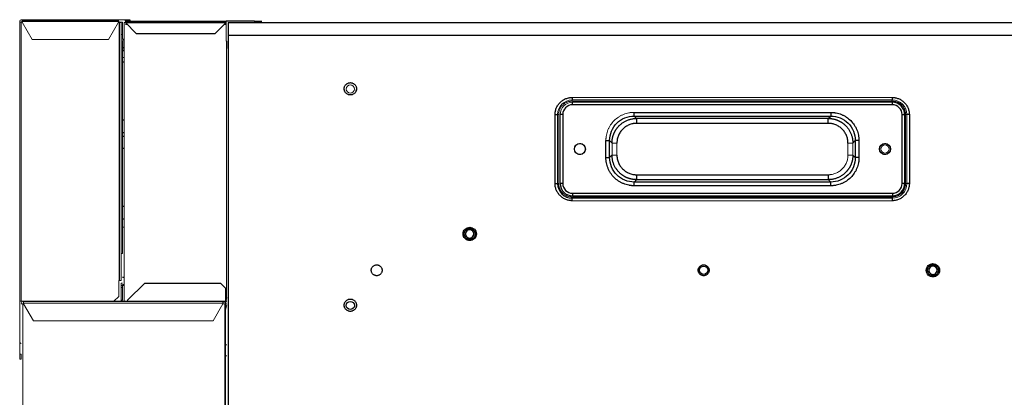
# Model space of a CAD drawing. Units: inches. Extents: x -32.9 to 46.6, y -4.4 to 38.7.
# Drawn here: x -32.5 to -16.8, y 6.5 to 12.6 of the extents above; entities that cross this region are included whole.
import ezdxf

# ---------------------------------------------------------------- set-up
doc = ezdxf.new("R2010")
doc.units = ezdxf.units.IN
doc.header["$MEASUREMENT"] = 0

msp = doc.modelspace()

# ---------------------------------------------------------------- linework, layer by layer
at = {"color": 144, "linetype": 'Continuous', "lineweight": 18}
for p, q in [((-32.549, 12.528), (-32.549, 12.544)), ((-32.549, 8.06), (-32.549, 12.528)), ((-32.526, 12.567), (-32.51, 12.567)), ((-32.526, 12.528), (-32.526, 8.06)), ((-32.51, 12.567), (-32.51, 12.544)), ((-32.51, 12.544), (-32.51, 12.528)), ((-32.51, 12.528), (-32.351, 12.252)), ((-31.126, 12.252), (-30.967, 12.528)), ((-30.967, 12.544), (-30.967, 12.567)), ((-30.967, 12.567), (-30.864, 12.567)), ((-30.967, 12.528), (-30.967, 12.544)), ((-30.927, 12.528), (-30.927, 12.331)), ((-30.927, 12.528), (-30.904, 12.528)), ((-30.904, 12.528), (-30.904, 12.331)), ((-30.857, 12.52), (-30.88, 12.52)), ((-30.88, 12.52), (-30.88, 8.06)), ((-30.864, 12.567), (-30.864, 12.544)), ((-30.857, 12.544), (-30.857, 12.52)), ((-30.857, 12.52), (-30.683, 12.347)), ((-29.42, 12.347), (-29.246, 12.52)), ((-29.246, 12.225), (-29.246, 12.52)), ((-30.927, 12.331), (-30.927, 8.591)), ((-30.904, 12.331), (-30.927, 12.331)), ((-30.904, 12.331), (-30.904, 12.268)), ((-32.351, 12.252), (-31.126, 12.252)), ((-29.246, 12.225), (-29.242, 12.225)), ((-29.234, 12.225), (-29.242, 12.225)), ((-30.904, 12.095), (-30.904, 8.827)), ((-29.242, 12.107), (-29.234, 12.107)), ((-29.242, 12.107), (-29.242, 8.213)), ((-30.88, 11.961), (-30.904, 11.961)), ((-23.707, 11.323), (-18.589, 11.323)), ((-23.707, 11.284), (-18.589, 11.284)), ((-23.707, 11.264), (-18.589, 11.264)), ((-23.943, 9.945), (-23.943, 11.048)), ((-23.943, 11.048), (-23.923, 11.048)), ((-23.923, 9.945), (-23.923, 11.048)), ((-23.9, 11.048), (-23.9, 9.945)), ((-18.388, 9.945), (-18.388, 11.048)), ((-18.372, 11.048), (-18.372, 9.945)), ((-18.372, 11.048), (-18.353, 11.048)), ((-18.353, 11.048), (-18.353, 9.945)), ((-23.071, 10.593), (-23.071, 10.4)), ((-22.992, 10.593), (-22.992, 10.4)), ((-19.296, 10.4), (-19.296, 10.593)), ((-19.217, 10.593), (-19.178, 10.632)), ((-19.217, 10.4), (-19.217, 10.593)), ((-29.235, 9.961), (-29.242, 9.961)), ((-29.242, 9.961), (-29.234, 9.961)), ((-23.923, 9.945), (-23.943, 9.945)), ((-18.353, 9.945), (-18.372, 9.945)), ((-18.589, 9.729), (-23.707, 9.729)), ((-18.589, 9.709), (-23.707, 9.709)), ((-18.589, 9.67), (-23.707, 9.67)), ((-30.904, 9.245), (-30.88, 9.245)), ((-30.904, 8.827), (-30.927, 8.827)), ((-30.927, 8.591), (-30.927, 8.394)), ((-30.963, 8.138), (-30.963, 8.394)), ((-30.963, 8.394), (-30.951, 8.394)), ((-30.927, 8.394), (-30.951, 8.394)), ((-30.927, 8.351), (-30.927, 8.075)), ((-30.927, 8.351), (-30.904, 8.351)), ((-30.825, 8.075), (-30.549, 8.351)), ((-29.337, 8.351), (-29.258, 8.272)), ((-30.927, 8.312), (-30.904, 8.312)), ((-30.904, 8.28), (-30.927, 8.28)), ((-30.904, 8.323), (-30.904, 8.312)), ((-30.904, 8.312), (-30.904, 8.28)), ((-30.904, 8.311), (-30.9, 8.312)), ((-30.904, 8.28), (-30.904, 8.075)), ((-30.9, 8.312), (-30.88, 8.312)), ((-29.258, 8.272), (-29.258, 8.064)), ((-29.242, 8.213), (-29.242, 8.095)), ((-32.549, 7.331), (-32.549, 8.06)), ((-32.526, 8.06), (-32.549, 8.06)), ((-32.526, 8.06), (-32.498, 8.06)), ((-32.498, 8.06), (-32.486, 8.06)), ((-31.042, 8.06), (-30.963, 8.138)), ((-30.927, 8.075), (-30.927, 8.064)), ((-30.904, 8.075), (-30.927, 8.075)), ((-30.825, 8.064), (-30.825, 8.075)), ((-29.258, 8.064), (-30.825, 8.064)), ((-29.297, 8.032), (-29.297, 8.06)), ((-29.297, 8.06), (-29.258, 8.06)), ((-29.297, 8.048), (-29.246, 8.048)), ((-29.258, 8.06), (-29.234, 8.06)), ((-29.254, 8.043), (-29.253, 8.048)), ((-29.254, 8.043), (-29.254, 7.95)), ((-29.246, 8.074), (-29.234, 8.122)), ((-29.246, 8.095), (-29.242, 8.095)), ((-29.246, 8.048), (-29.246, 8.095)), ((-32.502, 8.02), (-32.526, 8.02)), ((-32.486, 8.02), (-32.498, 8.02)), ((-32.498, 8.02), (-32.498, -3.224)), ((-32.486, 8.032), (-29.297, 8.032)), ((-32.486, 8.017), (-32.329, 7.745)), ((-29.455, 7.745), (-29.297, 8.017)), ((-29.297, 8.017), (-29.297, 8.032)), ((-29.262, 8.02), (-29.297, 8.02)), ((-29.258, 8.02), (-29.258, 7.941)), ((-29.258, 8.02), (-29.234, 8.02)), ((-29.258, 7.941), (-29.258, -0.484)), ((-29.234, 8.005), (-29.254, 7.95)), ((-29.254, 7.925), (-29.234, 8.003)), ((-29.254, 7.882), (-29.254, -0.596)), ((-32.329, 7.745), (-29.455, 7.745)), ((-32.549, 7.134), (-32.549, 7.331)), ((-29.234, 7.361), (-29.258, 7.361)), ((-32.549, 7.213), (-32.526, 7.213)), ((-32.549, 7.134), (-32.526, 7.134)), ((-32.526, 7.213), (-32.526, 7.134)), ((-29.258, 7.184), (-29.234, 7.184))]:
    msp.add_line(p, q, dxfattribs=at)
at = {"color": 7, "linetype": 'Continuous', "lineweight": 25}
for p, q in [((-32.51, 12.528), (-32.526, 12.528)), ((-32.51, 12.567), (-30.967, 12.567)), ((-32.51, 12.544), (-30.967, 12.544)), ((-30.951, 12.528), (-30.967, 12.528)), ((-30.951, 8.394), (-30.951, 12.528)), ((-30.864, 12.567), (-30.786, 12.567)), ((-30.857, 12.544), (-29.246, 12.544)), ((-30.857, 12.52), (-29.246, 12.52)), ((-30.857, 12.497), (-30.833, 12.497)), ((-30.786, 12.567), (-30.786, 12.544)), ((-29.27, 12.497), (-29.246, 12.497)), ((-28.794, 12.544), (-29.246, 12.544)), ((-29.215, 12.52), (-12.844, 12.52)), ((-28.794, 12.544), (-28.675, 12.544)), ((-28.794, 12.544), (-28.794, 12.52)), ((-30.683, 12.347), (-29.42, 12.347)), ((-29.215, 12.319), (-29.215, -2.87)), ((-29.215, 12.319), (-12.29, 12.319)), ((-30.904, 12.232), (-30.904, 12.095)), ((-29.242, 12.225), (-29.242, 12.107)), ((-30.88, 11.886), (-30.904, 11.886)), ((-23.707, 11.323), (-23.707, 11.284)), ((-23.707, 11.264), (-23.707, 11.284)), ((-23.703, 11.205), (-23.703, 11.245)), ((-18.585, 11.245), (-23.703, 11.245)), ((-18.585, 11.205), (-23.703, 11.205)), ((-18.589, 11.323), (-18.589, 11.284)), ((-18.589, 11.264), (-18.589, 11.284)), ((-18.585, 11.205), (-18.585, 11.245)), ((-23.983, 9.945), (-23.983, 11.048)), ((-23.983, 11.048), (-23.943, 11.048)), ((-23.86, 11.048), (-23.9, 11.048)), ((-23.86, 11.048), (-23.86, 9.945)), ((-22.716, 11.084), (-19.572, 11.084)), ((-18.427, 9.945), (-18.427, 11.048)), ((-18.427, 11.048), (-18.388, 11.048)), ((-18.313, 11.048), (-18.353, 11.048)), ((-18.313, 11.048), (-18.313, 9.945)), ((-30.88, 10.957), (-30.904, 10.957)), ((-22.716, 11.025), (-19.572, 11.025)), ((-22.716, 11.025), (-22.678, 10.987)), ((-19.61, 10.987), (-22.678, 10.987)), ((-19.61, 10.908), (-22.678, 10.908)), ((-19.61, 10.987), (-19.572, 11.025)), ((-30.904, 10.76), (-30.88, 10.76)), ((-30.904, 10.701), (-30.88, 10.701)), ((-23.168, 10.361), (-23.168, 10.632)), ((-23.109, 10.361), (-23.109, 10.632)), ((-23.071, 10.593), (-23.109, 10.632)), ((-19.178, 10.632), (-19.178, 10.361)), ((-19.119, 10.632), (-19.119, 10.361)), ((-30.88, 10.504), (-30.904, 10.504)), ((-23.071, 10.4), (-23.109, 10.361)), ((-19.217, 10.4), (-19.178, 10.361)), ((-22.678, 10.085), (-19.61, 10.085)), ((-23.983, 9.945), (-23.943, 9.945)), ((-23.86, 9.945), (-23.9, 9.945)), ((-22.678, 10.007), (-22.716, 9.968)), ((-19.572, 9.968), (-22.716, 9.968)), ((-22.678, 10.007), (-19.61, 10.007)), ((-19.61, 10.007), (-19.572, 9.968)), ((-18.388, 9.945), (-18.427, 9.945)), ((-18.313, 9.945), (-18.353, 9.945)), ((-23.703, 9.788), (-18.585, 9.788)), ((-23.703, 9.788), (-23.703, 9.749)), ((-19.572, 9.909), (-22.716, 9.909)), ((-18.585, 9.788), (-18.585, 9.749)), ((-23.707, 9.709), (-23.707, 9.729)), ((-23.707, 9.67), (-23.707, 9.709)), ((-23.703, 9.749), (-18.585, 9.749)), ((-18.589, 9.729), (-18.589, 9.709)), ((-18.589, 9.709), (-18.589, 9.67)), ((-30.88, 9.579), (-30.904, 9.579)), ((-30.904, 9.382), (-30.88, 9.382)), ((-30.904, 8.445), (-30.88, 8.445)), ((-30.549, 8.351), (-29.337, 8.351)), ((-30.88, 8.323), (-30.904, 8.323)), ((-32.486, 8.06), (-29.297, 8.06)), ((-32.486, 8.032), (-32.486, 8.017))]:
    msp.add_line(p, q, dxfattribs=at)
at = {"color": 8, "linetype": 'Continuous', "lineweight": 25}
msp.add_line((-29.262, -0.596), (-29.262, 8.02), dxfattribs=at)
at = {"color": 144, "linetype": 'Continuous', "lineweight": 18}
for centre, radius in [((-27.258, 11.457), 0.065), ((-18.703, 10.497), 0.0669)]:
    msp.add_circle(centre, radius, dxfattribs=at)
at = {"color": 7, "linetype": 'Continuous', "lineweight": 25}
for centre, radius in [((-23.585, 10.497), 0.0886), ((-18.703, 10.497), 0.0886), ((-21.605, 8.556), 0.0669), ((-27.258, 7.993), 0.065)]:
    msp.add_circle(centre, radius, dxfattribs=at)
at = {"color": 144, "linetype": 'Continuous', "lineweight": 18}
for centre, radius, start, end in [((-32.526, 12.544), 0.0236, 90, 180), ((-30.88, 12.268), 0.0236, 180, 270), ((-23.707, 11.048), 0.236, 90, 180), ((-23.703, 11.048), 0.197, 90, 180), ((-18.589, 11.048), 0.236, 0, 90), ((-18.589, 9.945), 0.236, 270, 360), ((-32.498, 8.032), 0.0276, 90, 180), ((-30.931, 8.064), 0.00394, 270, 0), ((-32.526, 7.41), 0.0236, 180, 270)]:
    msp.add_arc(centre, radius, start, end, dxfattribs=at)
at = {"color": 7, "linetype": 'Continuous', "lineweight": 25}
for centre, radius, start, end in [((-30.88, 12.268), 0.0236, 180, 262.2349), ((-30.88, 12.268), 0.0236, 180, 270), ((-30.88, 12.095), 0.0236, 157.5, 270), ((-30.88, 12.095), 0.0236, 90, 157.5), ((-23.703, 11.048), 0.157, 90, 180), ((-18.585, 11.048), 0.197, 0, 90), ((-18.585, 11.048), 0.157, 0, 90), ((-23.707, 9.945), 0.236, 180, 270), ((-23.703, 9.945), 0.197, 180, 270), ((-23.703, 9.945), 0.157, 180, 270), ((-18.585, 9.945), 0.157, 270, 0), ((-18.585, 9.945), 0.197, 270, 0), ((-25.349, 9.138), 0.0669, 354.5945, 180), ((-25.349, 9.138), 0.0669, 180, 0.902), ((-17.935, 8.556), 0.0669, 354.5945, 180), ((-17.935, 8.556), 0.0669, 0.902, 180), ((-17.935, 8.556), 0.0669, 180, 0.902)]:
    msp.add_arc(centre, radius, start, end, dxfattribs=at)
at = {"color": 144, "linetype": 'Continuous', "lineweight": 18}
for points, knots in [([(-32.549, 12.528), (-32.549, 12.528), (-32.549, 12.528), (-32.549, 12.528), (-32.548, 12.528), (-32.546, 12.528), (-32.543, 12.528), (-32.539, 12.528), (-32.535, 12.528), (-32.53, 12.528), (-32.527, 12.528), (-32.526, 12.528)], [0, 0, 0, 0, 0.0801404, 0.1597659, 0.240153, 0.3698387, 0.5000935, 0.6297794, 0.7600344, 0.8798785, 1, 1, 1, 1]), ([(-23.923, 11.048), (-23.923, 11.05), (-23.923, 11.056), (-23.923, 11.064), (-23.922, 11.071), (-23.921, 11.079), (-23.919, 11.091), (-23.915, 11.108), (-23.908, 11.128), (-23.9, 11.148), (-23.885, 11.173), (-23.861, 11.202), (-23.832, 11.225), (-23.807, 11.24), (-23.787, 11.249), (-23.767, 11.256), (-23.749, 11.26), (-23.733, 11.263), (-23.72, 11.264), (-23.711, 11.264), (-23.707, 11.264)], [0, 0, 0, 0, 0.023325, 0.046612, 0.069894, 0.093201, 0.116565, 0.178268, 0.240092, 0.304369, 0.368768, 0.500005, 0.631243, 0.69552, 0.759919, 0.821622, 0.883446, 0.922295, 0.961098, 1, 1, 1, 1]), ([(-18.589, 11.264), (-18.586, 11.264), (-18.581, 11.264), (-18.573, 11.264), (-18.565, 11.263), (-18.557, 11.262), (-18.545, 11.26), (-18.529, 11.256), (-18.509, 11.249), (-18.489, 11.24), (-18.464, 11.225), (-18.435, 11.202), (-18.411, 11.173), (-18.396, 11.148), (-18.387, 11.128), (-18.38, 11.108), (-18.376, 11.09), (-18.374, 11.074), (-18.373, 11.061), (-18.372, 11.052), (-18.372, 11.048)], [0, 0, 0, 0, 0.023325, 0.046612, 0.069894, 0.093201, 0.116565, 0.178268, 0.240092, 0.304369, 0.368768, 0.500005, 0.631243, 0.69552, 0.759919, 0.821622, 0.883446, 0.922295, 0.961098, 1, 1, 1, 1]), ([(-23.168, 10.632), (-23.168, 10.636), (-23.168, 10.644), (-23.168, 10.657), (-23.167, 10.669), (-23.166, 10.681), (-23.164, 10.693), (-23.163, 10.705), (-23.159, 10.728), (-23.151, 10.761), (-23.136, 10.803), (-23.117, 10.844), (-23.086, 10.896), (-23.038, 10.954), (-22.98, 11.001), (-22.929, 11.032), (-22.888, 11.051), (-22.845, 11.066), (-22.809, 11.075), (-22.781, 11.08), (-22.759, 11.082), (-22.738, 11.084), (-22.724, 11.084), (-22.716, 11.084)], [0, 0, 0, 0, 0.017325, 0.034603, 0.051845, 0.069064, 0.086274, 0.103486, 0.120713, 0.183764, 0.246532, 0.310126, 0.373762, 0.49978, 0.625753, 0.689325, 0.752966, 0.815762, 0.878965, 0.909159, 0.93935, 0.969608, 1, 1, 1, 1]), ([(-23.498, 10.497), (-23.498, 10.498), (-23.498, 10.502), (-23.499, 10.507), (-23.5, 10.513), (-23.501, 10.518), (-23.502, 10.523), (-23.506, 10.532), (-23.512, 10.544), (-23.523, 10.558), (-23.537, 10.57), (-23.552, 10.577), (-23.569, 10.582), (-23.585, 10.584), (-23.601, 10.582), (-23.617, 10.577), (-23.633, 10.57), (-23.647, 10.558), (-23.658, 10.545), (-23.665, 10.531), (-23.669, 10.518), (-23.671, 10.507), (-23.671, 10.5), (-23.671, 10.497)], [0, 0, 0, 0, 0.0201356, 0.0401194, 0.0600308, 0.0799499, 0.0999566, 0.12013, 0.1850391, 0.2500924, 0.3149957, 0.3800549, 0.4399638, 0.500028, 0.5599427, 0.6200012, 0.6849102, 0.7499636, 0.8148668, 0.879926, 0.9200223, 0.9598327, 1, 1, 1, 1]), ([(-22.992, 10.593), (-23.001, 10.593), (-23.011, 10.593), (-23.03, 10.593), (-23.039, 10.593), (-23.054, 10.593), (-23.06, 10.593), (-23.068, 10.593), (-23.07, 10.593), (-23.071, 10.593)], [0, 0, 0, 0, 0.25, 0.25, 0.5, 0.5, 0.75, 0.75, 1, 1, 1, 1]), ([(-19.296, 10.593), (-19.287, 10.593), (-19.277, 10.593), (-19.258, 10.593), (-19.249, 10.593), (-19.234, 10.593), (-19.228, 10.593), (-19.219, 10.593), (-19.217, 10.593), (-19.217, 10.593)], [0, 0, 0, 0, 0.25, 0.25, 0.5, 0.5, 0.75, 0.75, 1, 1, 1, 1]), ([(-18.616, 10.497), (-18.616, 10.498), (-18.616, 10.502), (-18.617, 10.507), (-18.618, 10.513), (-18.619, 10.518), (-18.621, 10.523), (-18.624, 10.532), (-18.63, 10.544), (-18.641, 10.558), (-18.655, 10.57), (-18.67, 10.577), (-18.687, 10.582), (-18.703, 10.584), (-18.719, 10.582), (-18.735, 10.577), (-18.751, 10.57), (-18.765, 10.558), (-18.776, 10.545), (-18.783, 10.531), (-18.787, 10.518), (-18.789, 10.507), (-18.789, 10.5), (-18.79, 10.497)], [0, 0, 0, 0, 0.020136, 0.040119, 0.060031, 0.07995, 0.099957, 0.12013, 0.185039, 0.250092, 0.314996, 0.380055, 0.439964, 0.500028, 0.559943, 0.620001, 0.68491, 0.749964, 0.814867, 0.879926, 0.920022, 0.959833, 1, 1, 1, 1]), ([(-23.671, 10.497), (-23.671, 10.495), (-23.671, 10.491), (-23.671, 10.486), (-23.67, 10.48), (-23.669, 10.475), (-23.667, 10.47), (-23.664, 10.461), (-23.658, 10.449), (-23.647, 10.435), (-23.633, 10.424), (-23.617, 10.416), (-23.601, 10.411), (-23.585, 10.409), (-23.569, 10.411), (-23.552, 10.416), (-23.537, 10.424), (-23.523, 10.435), (-23.512, 10.449), (-23.505, 10.462), (-23.501, 10.475), (-23.499, 10.486), (-23.498, 10.493), (-23.498, 10.497)], [0, 0, 0, 0, 0.020136, 0.040119, 0.060031, 0.07995, 0.099957, 0.12013, 0.185039, 0.250092, 0.314996, 0.380055, 0.439964, 0.500028, 0.559943, 0.620001, 0.68491, 0.749964, 0.814867, 0.879926, 0.920022, 0.959833, 1, 1, 1, 1]), ([(-22.992, 10.4), (-23.001, 10.4), (-23.011, 10.4), (-23.03, 10.4), (-23.039, 10.4), (-23.054, 10.4), (-23.06, 10.4), (-23.068, 10.4), (-23.07, 10.4), (-23.071, 10.4)], [0, 0, 0, 0, 0.25, 0.25, 0.5, 0.5, 0.75, 0.75, 1, 1, 1, 1]), ([(-19.61, 10.085), (-19.607, 10.085), (-19.6, 10.085), (-19.589, 10.086), (-19.579, 10.087), (-19.569, 10.088), (-19.559, 10.089), (-19.542, 10.092), (-19.519, 10.098), (-19.49, 10.109), (-19.462, 10.122), (-19.426, 10.143), (-19.386, 10.176), (-19.353, 10.216), (-19.332, 10.251), (-19.319, 10.279), (-19.309, 10.308), (-19.302, 10.335), (-19.298, 10.359), (-19.296, 10.379), (-19.296, 10.393), (-19.296, 10.4)], [0, 0, 0, 0, 0.020931, 0.04179, 0.062601, 0.083384, 0.104164, 0.124961, 0.18752, 0.250064, 0.312511, 0.375111, 0.49996, 0.624816, 0.687332, 0.74987, 0.81233, 0.874981, 0.916543, 0.958156, 1, 1, 1, 1]), ([(-19.296, 10.4), (-19.287, 10.4), (-19.277, 10.4), (-19.258, 10.4), (-19.249, 10.4), (-19.234, 10.4), (-19.228, 10.4), (-19.219, 10.4), (-19.217, 10.4), (-19.217, 10.4)], [0, 0, 0, 0, 0.25, 0.25, 0.5, 0.5, 0.75, 0.75, 1, 1, 1, 1]), ([(-18.79, 10.497), (-18.79, 10.495), (-18.79, 10.491), (-18.789, 10.486), (-18.788, 10.48), (-18.787, 10.475), (-18.785, 10.47), (-18.782, 10.461), (-18.776, 10.449), (-18.765, 10.435), (-18.751, 10.424), (-18.735, 10.416), (-18.719, 10.411), (-18.703, 10.409), (-18.687, 10.411), (-18.67, 10.416), (-18.655, 10.424), (-18.641, 10.435), (-18.63, 10.449), (-18.623, 10.462), (-18.619, 10.475), (-18.617, 10.486), (-18.616, 10.493), (-18.616, 10.497)], [0, 0, 0, 0, 0.020136, 0.040119, 0.060031, 0.07995, 0.099957, 0.12013, 0.185039, 0.250092, 0.314996, 0.380055, 0.439964, 0.500028, 0.559943, 0.620001, 0.68491, 0.749964, 0.814867, 0.879926, 0.920022, 0.959833, 1, 1, 1, 1]), ([(-23.707, 9.729), (-23.71, 9.729), (-23.715, 9.729), (-23.723, 9.729), (-23.731, 9.73), (-23.739, 9.731), (-23.751, 9.733), (-23.767, 9.737), (-23.787, 9.744), (-23.807, 9.753), (-23.832, 9.768), (-23.861, 9.791), (-23.885, 9.82), (-23.9, 9.846), (-23.908, 9.865), (-23.915, 9.885), (-23.92, 9.903), (-23.922, 9.919), (-23.923, 9.932), (-23.923, 9.941), (-23.923, 9.945)], [0, 0, 0, 0, 0.023325, 0.046612, 0.069894, 0.093201, 0.116565, 0.178268, 0.240092, 0.304369, 0.368768, 0.500005, 0.631243, 0.69552, 0.759919, 0.821622, 0.883446, 0.922295, 0.961098, 1, 1, 1, 1]), ([(-18.372, 9.945), (-18.372, 9.943), (-18.372, 9.937), (-18.373, 9.93), (-18.374, 9.922), (-18.375, 9.914), (-18.377, 9.902), (-18.38, 9.885), (-18.387, 9.865), (-18.396, 9.846), (-18.411, 9.82), (-18.435, 9.791), (-18.464, 9.768), (-18.489, 9.753), (-18.509, 9.744), (-18.529, 9.737), (-18.547, 9.733), (-18.562, 9.73), (-18.576, 9.729), (-18.584, 9.729), (-18.589, 9.729)], [0, 0, 0, 0, 0.023325, 0.046612, 0.069894, 0.093201, 0.116565, 0.178268, 0.240092, 0.304369, 0.368768, 0.500005, 0.631243, 0.69552, 0.759919, 0.821622, 0.883446, 0.922295, 0.961098, 1, 1, 1, 1]), ([(-32.486, 8.06), (-32.486, 8.06), (-32.486, 8.057), (-32.486, 8.046), (-32.486, 8.039), (-32.486, 8.032)], [0, 0, 0, 0, 0.5, 0.5, 1, 1, 1, 1]), ([(-32.526, 8.02), (-32.526, 8.02), (-32.526, 8.02), (-32.525, 8.02), (-32.524, 8.02), (-32.521, 8.02), (-32.518, 8.02), (-32.514, 8.02), (-32.509, 8.02), (-32.503, 8.02), (-32.5, 8.02), (-32.498, 8.02)], [0, 0, 0, 0, 0.0801585, 0.159784, 0.2401538, 0.3698801, 0.5000943, 0.6298208, 0.7600352, 0.8798987, 1, 1, 1, 1]), ([(-32.498, 8.02), (-32.499, 8.02), (-32.499, 8.02), (-32.5, 8.02), (-32.501, 8.02), (-32.502, 8.02), (-32.502, 8.02), (-32.502, 8.02)], [0, 0, 0, 0, 0.167535, 0.330448, 0.500633, 0.74883, 1, 1, 1, 1]), ([(-29.254, 7.95), (-29.254, 7.948), (-29.254, 7.946), (-29.254, 7.942), (-29.254, 7.939), (-29.254, 7.936), (-29.254, 7.933), (-29.254, 7.93), (-29.254, 7.927), (-29.254, 7.925), (-29.254, 7.925), (-29.254, 7.925)], [0, 0, 0, 0, 0.083913, 0.167123, 0.249987, 0.332869, 0.416131, 0.50013, 0.667168, 0.832823, 1, 1, 1, 1]), ([(-29.254, 7.925), (-29.254, 7.925), (-29.254, 7.925), (-29.254, 7.924), (-29.254, 7.923), (-29.254, 7.921), (-29.254, 7.918), (-29.254, 7.913), (-29.254, 7.906), (-29.254, 7.898), (-29.254, 7.89), (-29.254, 7.885), (-29.254, 7.882)], [0, 0, 0, 0, 0.060263, 0.120027, 0.179829, 0.240208, 0.37001, 0.500131, 0.629933, 0.760053, 0.879949, 1, 1, 1, 1]), ([(-27.348, 7.957), (-27.348, 7.957), (-27.353, 7.968), (-27.354, 7.98), (-27.355, 7.993)], [0, 0, 0, 0, 0.012656, 1, 1, 1, 1]), ([(-27.162, 7.993), (-27.162, 7.98), (-27.163, 7.968), (-27.169, 7.957), (-27.169, 7.957)], [0, 0, 0, 0, 0.987368, 1, 1, 1, 1])]:
    msp.add_open_spline(points, degree=3, knots=knots, dxfattribs=at)
at = {"color": 7, "linetype": 'Continuous', "lineweight": 25}
for points, knots in [([(-30.951, 12.528), (-30.95, 12.528), (-30.948, 12.528), (-30.945, 12.528), (-30.942, 12.528), (-30.938, 12.528), (-30.934, 12.528), (-30.931, 12.528), (-30.929, 12.528), (-30.928, 12.528), (-30.927, 12.528), (-30.927, 12.528)], [0, 0, 0, 0, 0.08014, 0.159766, 0.240153, 0.369839, 0.500093, 0.629779, 0.760034, 0.879879, 1, 1, 1, 1]), ([(-29.246, 12.52), (-29.246, 12.526), (-29.246, 12.533), (-29.246, 12.541), (-29.246, 12.544), (-29.246, 12.544)], [0, 0, 0, 0, 0.5, 0.5, 1, 1, 1, 1]), ([(-29.215, 12.52), (-29.215, 12.52), (-29.215, 12.515), (-29.215, 12.495), (-29.215, 12.48), (-29.215, 12.443), (-29.215, 12.421), (-29.215, 12.372), (-29.215, 12.346), (-29.215, 12.319)], [0, 0, 0, 0, 0.25, 0.25, 0.5, 0.5, 0.75, 0.75, 1, 1, 1, 1]), ([(-27.357, 11.461), (-27.356, 11.463), (-27.356, 11.467), (-27.356, 11.474), (-27.355, 11.48), (-27.354, 11.486), (-27.352, 11.492), (-27.348, 11.502), (-27.341, 11.516), (-27.328, 11.531), (-27.313, 11.544), (-27.295, 11.553), (-27.277, 11.558), (-27.258, 11.56), (-27.24, 11.558), (-27.221, 11.553), (-27.204, 11.544), (-27.188, 11.531), (-27.175, 11.516), (-27.167, 11.5), (-27.163, 11.486), (-27.16, 11.474), (-27.16, 11.465), (-27.16, 11.461)], [0, 0, 0, 0, 0.020146, 0.040135, 0.060049, 0.079966, 0.099967, 0.120131, 0.185078, 0.250093, 0.31504, 0.380056, 0.440009, 0.500029, 0.559982, 0.620002, 0.684949, 0.749964, 0.814912, 0.879927, 0.920044, 0.959854, 1, 1, 1, 1]), ([(-27.16, 11.461), (-27.16, 11.459), (-27.16, 11.455), (-27.16, 11.449), (-27.161, 11.443), (-27.163, 11.437), (-27.164, 11.431), (-27.168, 11.421), (-27.175, 11.407), (-27.188, 11.391), (-27.204, 11.378), (-27.221, 11.369), (-27.24, 11.364), (-27.258, 11.362), (-27.277, 11.364), (-27.295, 11.369), (-27.313, 11.378), (-27.328, 11.391), (-27.341, 11.407), (-27.349, 11.422), (-27.354, 11.437), (-27.356, 11.449), (-27.356, 11.457), (-27.357, 11.461)], [0, 0, 0, 0, 0.020146, 0.040135, 0.060049, 0.079966, 0.099967, 0.120131, 0.185078, 0.250093, 0.31504, 0.380056, 0.440009, 0.500029, 0.559982, 0.620002, 0.684949, 0.749964, 0.814912, 0.879927, 0.920044, 0.959854, 1, 1, 1, 1]), ([(-23.983, 11.048), (-23.982, 11.051), (-23.982, 11.058), (-23.982, 11.068), (-23.981, 11.078), (-23.98, 11.088), (-23.977, 11.103), (-23.972, 11.124), (-23.963, 11.15), (-23.952, 11.175), (-23.933, 11.207), (-23.903, 11.244), (-23.866, 11.274), (-23.834, 11.293), (-23.809, 11.304), (-23.783, 11.313), (-23.76, 11.318), (-23.74, 11.321), (-23.724, 11.323), (-23.713, 11.323), (-23.707, 11.323)], [0, 0, 0, 0, 0.02333, 0.0466202, 0.0699019, 0.0932063, 0.1165648, 0.1782833, 0.240092, 0.3043832, 0.3687676, 0.5000055, 0.6312434, 0.6955325, 0.7599191, 0.8216332, 0.8834463, 0.9222993, 0.9611021, 1, 1, 1, 1]), ([(-18.589, 11.323), (-18.585, 11.323), (-18.579, 11.323), (-18.569, 11.323), (-18.559, 11.322), (-18.549, 11.32), (-18.533, 11.318), (-18.513, 11.313), (-18.487, 11.304), (-18.462, 11.293), (-18.429, 11.274), (-18.393, 11.244), (-18.363, 11.207), (-18.344, 11.175), (-18.332, 11.15), (-18.324, 11.124), (-18.318, 11.101), (-18.315, 11.081), (-18.314, 11.065), (-18.313, 11.053), (-18.313, 11.048)], [0, 0, 0, 0, 0.02333, 0.04662, 0.069902, 0.093206, 0.116565, 0.178283, 0.240092, 0.304383, 0.368768, 0.500006, 0.631243, 0.695532, 0.759919, 0.821633, 0.883446, 0.922299, 0.961102, 1, 1, 1, 1]), ([(-22.716, 11.025), (-22.716, 11.026), (-22.716, 11.027), (-22.716, 11.033), (-22.716, 11.038), (-22.716, 11.049), (-22.716, 11.056), (-22.716, 11.07), (-22.716, 11.077), (-22.716, 11.084)], [0, 0, 0, 0, 0.25, 0.25, 0.5, 0.5, 0.75, 0.75, 1, 1, 1, 1]), ([(-19.572, 11.084), (-19.567, 11.084), (-19.559, 11.084), (-19.547, 11.084), (-19.535, 11.083), (-19.523, 11.082), (-19.51, 11.08), (-19.498, 11.078), (-19.476, 11.074), (-19.443, 11.066), (-19.4, 11.051), (-19.36, 11.032), (-19.308, 11.002), (-19.25, 10.954), (-19.202, 10.896), (-19.171, 10.844), (-19.152, 10.804), (-19.137, 10.761), (-19.129, 10.725), (-19.124, 10.696), (-19.121, 10.675), (-19.12, 10.654), (-19.119, 10.639), (-19.119, 10.632)], [0, 0, 0, 0, 0.017325, 0.034603, 0.051845, 0.069064, 0.086274, 0.103486, 0.120713, 0.183764, 0.246532, 0.310126, 0.373762, 0.49978, 0.625753, 0.689325, 0.752966, 0.815762, 0.878965, 0.909159, 0.93935, 0.969608, 1, 1, 1, 1]), ([(-19.572, 11.084), (-19.572, 11.077), (-19.572, 11.07), (-19.572, 11.056), (-19.572, 11.049), (-19.572, 11.038), (-19.572, 11.033), (-19.572, 11.027), (-19.572, 11.026), (-19.572, 11.025)], [0, 0, 0, 0, 0.25, 0.25, 0.5, 0.5, 0.75, 0.75, 1, 1, 1, 1]), ([(-23.109, 10.632), (-23.11, 10.683), (-23.099, 10.735), (-23.06, 10.83), (-23.031, 10.874), (-22.958, 10.947), (-22.914, 10.976), (-22.819, 11.015), (-22.768, 11.025), (-22.716, 11.025)], [0, 0, 0, 0, 0.25, 0.25, 0.5, 0.5, 0.75, 0.75, 1, 1, 1, 1]), ([(-23.071, 10.593), (-23.071, 10.598), (-23.071, 10.606), (-23.07, 10.618), (-23.069, 10.631), (-23.068, 10.643), (-23.066, 10.655), (-23.064, 10.667), (-23.062, 10.679), (-23.059, 10.691), (-23.056, 10.702), (-23.052, 10.714), (-23.048, 10.725), (-23.044, 10.737), (-23.04, 10.748), (-23.035, 10.758), (-23.03, 10.769), (-23.024, 10.779), (-23.018, 10.79), (-23.013, 10.8), (-23.006, 10.81), (-23, 10.819), (-22.993, 10.828), (-22.986, 10.838), (-22.979, 10.846), (-22.971, 10.855), (-22.964, 10.863), (-22.953, 10.874), (-22.939, 10.887), (-22.922, 10.902), (-22.904, 10.916), (-22.884, 10.928), (-22.864, 10.94), (-22.843, 10.951), (-22.821, 10.96), (-22.798, 10.968), (-22.775, 10.975), (-22.751, 10.98), (-22.727, 10.984), (-22.703, 10.986), (-22.686, 10.986), (-22.678, 10.987)], [0, 0, 0, 0, 0.020177, 0.040287, 0.060326, 0.080292, 0.100183, 0.119995, 0.139728, 0.159382, 0.178958, 0.198456, 0.217876, 0.237221, 0.256489, 0.275682, 0.294799, 0.313839, 0.332804, 0.351691, 0.370502, 0.389236, 0.407894, 0.426474, 0.444978, 0.463405, 0.481756, 0.500029, 0.536637, 0.573554, 0.61078, 0.648315, 0.686158, 0.724309, 0.762766, 0.801528, 0.8406, 0.879986, 0.91969, 0.959702, 1, 1, 1, 1]), ([(-22.678, 10.908), (-22.681, 10.908), (-22.688, 10.908), (-22.698, 10.907), (-22.709, 10.907), (-22.719, 10.905), (-22.729, 10.904), (-22.746, 10.901), (-22.769, 10.895), (-22.798, 10.885), (-22.826, 10.871), (-22.862, 10.85), (-22.902, 10.817), (-22.934, 10.777), (-22.956, 10.742), (-22.969, 10.714), (-22.979, 10.685), (-22.986, 10.658), (-22.99, 10.635), (-22.992, 10.614), (-22.992, 10.6), (-22.992, 10.593)], [0, 0, 0, 0, 0.020931, 0.04179, 0.062601, 0.083384, 0.104164, 0.124961, 0.18752, 0.250064, 0.312511, 0.375111, 0.49996, 0.624816, 0.687332, 0.74987, 0.81233, 0.874981, 0.916543, 0.958156, 1, 1, 1, 1]), ([(-22.678, 10.987), (-22.678, 10.986), (-22.678, 10.984), (-22.678, 10.975), (-22.678, 10.969), (-22.678, 10.955), (-22.678, 10.946), (-22.678, 10.928), (-22.678, 10.918), (-22.678, 10.908)], [0, 0, 0, 0, 0.25, 0.25, 0.5, 0.5, 0.75, 0.75, 1, 1, 1, 1]), ([(-19.61, 10.987), (-19.606, 10.987), (-19.598, 10.986), (-19.585, 10.986), (-19.573, 10.985), (-19.561, 10.984), (-19.548, 10.982), (-19.536, 10.98), (-19.524, 10.977), (-19.513, 10.974), (-19.501, 10.971), (-19.489, 10.968), (-19.478, 10.964), (-19.467, 10.96), (-19.456, 10.955), (-19.445, 10.95), (-19.434, 10.945), (-19.424, 10.94), (-19.414, 10.934), (-19.404, 10.928), (-19.394, 10.922), (-19.384, 10.915), (-19.375, 10.909), (-19.366, 10.902), (-19.357, 10.894), (-19.349, 10.887), (-19.34, 10.879), (-19.329, 10.869), (-19.316, 10.855), (-19.302, 10.838), (-19.288, 10.819), (-19.275, 10.8), (-19.264, 10.78), (-19.253, 10.758), (-19.244, 10.737), (-19.236, 10.714), (-19.229, 10.691), (-19.224, 10.667), (-19.22, 10.643), (-19.217, 10.618), (-19.217, 10.602), (-19.217, 10.593)], [0, 0, 0, 0, 0.020177, 0.040287, 0.060326, 0.080292, 0.100183, 0.119995, 0.139728, 0.159382, 0.178958, 0.198456, 0.217876, 0.237221, 0.256489, 0.275682, 0.294799, 0.313839, 0.332804, 0.351691, 0.370502, 0.389236, 0.407894, 0.426474, 0.444978, 0.463405, 0.481756, 0.500029, 0.536637, 0.573554, 0.61078, 0.648314, 0.686158, 0.724309, 0.762766, 0.801528, 0.8406, 0.879986, 0.91969, 0.959702, 1, 1, 1, 1]), ([(-19.61, 10.908), (-19.61, 10.918), (-19.61, 10.928), (-19.61, 10.946), (-19.61, 10.955), (-19.61, 10.969), (-19.61, 10.975), (-19.61, 10.984), (-19.61, 10.986), (-19.61, 10.987)], [0, 0, 0, 0, 0.25, 0.25, 0.5, 0.5, 0.75, 0.75, 1, 1, 1, 1]), ([(-19.296, 10.593), (-19.296, 10.597), (-19.296, 10.604), (-19.296, 10.614), (-19.297, 10.624), (-19.298, 10.635), (-19.3, 10.645), (-19.303, 10.662), (-19.309, 10.685), (-19.319, 10.714), (-19.332, 10.742), (-19.353, 10.777), (-19.386, 10.817), (-19.426, 10.85), (-19.461, 10.871), (-19.489, 10.885), (-19.519, 10.895), (-19.545, 10.902), (-19.569, 10.906), (-19.589, 10.908), (-19.603, 10.908), (-19.61, 10.908)], [0, 0, 0, 0, 0.020931, 0.04179, 0.062601, 0.083384, 0.104164, 0.124961, 0.18752, 0.250064, 0.312511, 0.375111, 0.49996, 0.624816, 0.687332, 0.74987, 0.81233, 0.874981, 0.916543, 0.958156, 1, 1, 1, 1]), ([(-19.572, 11.025), (-19.52, 11.025), (-19.469, 11.015), (-19.373, 10.976), (-19.33, 10.947), (-19.257, 10.874), (-19.228, 10.83), (-19.189, 10.735), (-19.178, 10.683), (-19.178, 10.632)], [0, 0, 0, 0, 0.25, 0.25, 0.5, 0.5, 0.75, 0.75, 1, 1, 1, 1]), ([(-23.168, 10.632), (-23.162, 10.632), (-23.154, 10.632), (-23.14, 10.632), (-23.134, 10.632), (-23.122, 10.632), (-23.118, 10.632), (-23.111, 10.632), (-23.11, 10.632), (-23.109, 10.632)], [0, 0, 0, 0, 0.25, 0.25, 0.5, 0.5, 0.75, 0.75, 1, 1, 1, 1]), ([(-19.119, 10.632), (-19.127, 10.632), (-19.134, 10.632), (-19.148, 10.632), (-19.155, 10.632), (-19.165, 10.632), (-19.17, 10.632), (-19.176, 10.632), (-19.178, 10.632), (-19.178, 10.632)], [0, 0, 0, 0, 0.25, 0.25, 0.5, 0.5, 0.75, 0.75, 1, 1, 1, 1]), ([(-22.678, 10.007), (-22.682, 10.007), (-22.69, 10.007), (-22.703, 10.007), (-22.715, 10.008), (-22.727, 10.01), (-22.739, 10.011), (-22.751, 10.013), (-22.763, 10.016), (-22.775, 10.019), (-22.787, 10.022), (-22.798, 10.025), (-22.81, 10.029), (-22.821, 10.034), (-22.832, 10.038), (-22.843, 10.043), (-22.853, 10.048), (-22.864, 10.053), (-22.874, 10.059), (-22.884, 10.065), (-22.894, 10.071), (-22.903, 10.078), (-22.913, 10.085), (-22.922, 10.092), (-22.931, 10.099), (-22.939, 10.106), (-22.948, 10.114), (-22.959, 10.124), (-22.971, 10.138), (-22.986, 10.156), (-23, 10.174), (-23.013, 10.193), (-23.024, 10.214), (-23.035, 10.235), (-23.044, 10.257), (-23.052, 10.279), (-23.059, 10.302), (-23.064, 10.326), (-23.068, 10.35), (-23.07, 10.375), (-23.071, 10.391), (-23.071, 10.4)], [0, 0, 0, 0, 0.020177, 0.040287, 0.060326, 0.080292, 0.100183, 0.119995, 0.139728, 0.159382, 0.178958, 0.198456, 0.217876, 0.237221, 0.256489, 0.275682, 0.294799, 0.313839, 0.332804, 0.351691, 0.370502, 0.389236, 0.407894, 0.426474, 0.444978, 0.463405, 0.481756, 0.500029, 0.536637, 0.573554, 0.61078, 0.648314, 0.686158, 0.724309, 0.762766, 0.801528, 0.8406, 0.879986, 0.91969, 0.959702, 1, 1, 1, 1]), ([(-22.992, 10.4), (-22.992, 10.396), (-22.992, 10.389), (-22.992, 10.379), (-22.991, 10.369), (-22.99, 10.359), (-22.988, 10.349), (-22.985, 10.332), (-22.979, 10.308), (-22.969, 10.279), (-22.956, 10.251), (-22.935, 10.216), (-22.902, 10.176), (-22.862, 10.143), (-22.826, 10.122), (-22.798, 10.109), (-22.769, 10.098), (-22.743, 10.092), (-22.719, 10.088), (-22.698, 10.086), (-22.685, 10.085), (-22.678, 10.085)], [0, 0, 0, 0, 0.020931, 0.04179, 0.062601, 0.083384, 0.104164, 0.124961, 0.18752, 0.250064, 0.312511, 0.375111, 0.49996, 0.624816, 0.687332, 0.74987, 0.81233, 0.874981, 0.916543, 0.958156, 1, 1, 1, 1]), ([(-19.217, 10.4), (-19.217, 10.396), (-19.217, 10.387), (-19.218, 10.375), (-19.219, 10.363), (-19.22, 10.35), (-19.222, 10.338), (-19.224, 10.326), (-19.226, 10.314), (-19.229, 10.302), (-19.232, 10.291), (-19.236, 10.279), (-19.24, 10.268), (-19.244, 10.257), (-19.248, 10.246), (-19.253, 10.235), (-19.258, 10.224), (-19.264, 10.214), (-19.269, 10.203), (-19.275, 10.193), (-19.282, 10.184), (-19.288, 10.174), (-19.295, 10.165), (-19.302, 10.156), (-19.309, 10.147), (-19.317, 10.138), (-19.324, 10.13), (-19.335, 10.119), (-19.348, 10.106), (-19.366, 10.091), (-19.384, 10.078), (-19.404, 10.065), (-19.424, 10.053), (-19.445, 10.043), (-19.467, 10.033), (-19.489, 10.025), (-19.513, 10.019), (-19.536, 10.013), (-19.561, 10.009), (-19.585, 10.007), (-19.602, 10.007), (-19.61, 10.007)], [0, 0, 0, 0, 0.020177, 0.040287, 0.060326, 0.080292, 0.100183, 0.119995, 0.139728, 0.159382, 0.178958, 0.198456, 0.217876, 0.237221, 0.256489, 0.275682, 0.294799, 0.313839, 0.332804, 0.351691, 0.370502, 0.389236, 0.407894, 0.426474, 0.444978, 0.463405, 0.481756, 0.500029, 0.536637, 0.573554, 0.61078, 0.648314, 0.686158, 0.724309, 0.762766, 0.801528, 0.8406, 0.879986, 0.91969, 0.959702, 1, 1, 1, 1]), ([(-22.716, 9.909), (-22.72, 9.909), (-22.729, 9.909), (-22.741, 9.91), (-22.753, 9.91), (-22.765, 9.912), (-22.777, 9.913), (-22.789, 9.915), (-22.812, 9.919), (-22.845, 9.927), (-22.888, 9.942), (-22.928, 9.961), (-22.98, 9.992), (-23.038, 10.039), (-23.086, 10.097), (-23.116, 10.149), (-23.136, 10.19), (-23.15, 10.232), (-23.159, 10.268), (-23.164, 10.297), (-23.167, 10.318), (-23.168, 10.34), (-23.168, 10.354), (-23.168, 10.361)], [0, 0, 0, 0, 0.017325, 0.034603, 0.051845, 0.069064, 0.086274, 0.103486, 0.120713, 0.183764, 0.246532, 0.310126, 0.373762, 0.49978, 0.625753, 0.689325, 0.752966, 0.815762, 0.878965, 0.909159, 0.93935, 0.969608, 1, 1, 1, 1]), ([(-23.168, 10.361), (-23.161, 10.361), (-23.154, 10.361), (-23.14, 10.361), (-23.133, 10.361), (-23.122, 10.361), (-23.118, 10.361), (-23.112, 10.361), (-23.11, 10.361), (-23.109, 10.361)], [0, 0, 0, 0, 0.25, 0.25, 0.5, 0.5, 0.75, 0.75, 1, 1, 1, 1]), ([(-22.716, 9.968), (-22.768, 9.968), (-22.819, 9.978), (-22.914, 10.018), (-22.958, 10.047), (-23.031, 10.119), (-23.06, 10.163), (-23.099, 10.258), (-23.11, 10.31), (-23.109, 10.361)], [0, 0, 0, 0, 0.25, 0.25, 0.5, 0.5, 0.75, 0.75, 1, 1, 1, 1]), ([(-19.119, 10.361), (-19.119, 10.357), (-19.119, 10.349), (-19.12, 10.337), (-19.121, 10.324), (-19.122, 10.312), (-19.123, 10.3), (-19.125, 10.288), (-19.129, 10.265), (-19.137, 10.232), (-19.152, 10.19), (-19.171, 10.149), (-19.202, 10.098), (-19.249, 10.039), (-19.308, 9.992), (-19.359, 9.961), (-19.4, 9.942), (-19.442, 9.927), (-19.478, 9.918), (-19.507, 9.913), (-19.529, 9.911), (-19.55, 9.909), (-19.564, 9.909), (-19.572, 9.909)], [0, 0, 0, 0, 0.017325, 0.034603, 0.051845, 0.069064, 0.086274, 0.103486, 0.120713, 0.183764, 0.246532, 0.310126, 0.373762, 0.49978, 0.625753, 0.689325, 0.752966, 0.815762, 0.878965, 0.909159, 0.93935, 0.969608, 1, 1, 1, 1]), ([(-19.178, 10.361), (-19.178, 10.31), (-19.189, 10.258), (-19.228, 10.163), (-19.257, 10.119), (-19.33, 10.047), (-19.373, 10.018), (-19.469, 9.978), (-19.52, 9.968), (-19.572, 9.968)], [0, 0, 0, 0, 0.25, 0.25, 0.5, 0.5, 0.75, 0.75, 1, 1, 1, 1]), ([(-19.119, 10.361), (-19.126, 10.361), (-19.133, 10.361), (-19.148, 10.361), (-19.154, 10.361), (-19.166, 10.361), (-19.17, 10.361), (-19.176, 10.361), (-19.178, 10.361), (-19.178, 10.361)], [0, 0, 0, 0, 0.25, 0.25, 0.5, 0.5, 0.75, 0.75, 1, 1, 1, 1]), ([(-22.678, 10.085), (-22.678, 10.075), (-22.678, 10.065), (-22.678, 10.047), (-22.678, 10.038), (-22.678, 10.024), (-22.678, 10.018), (-22.678, 10.01), (-22.678, 10.007), (-22.678, 10.007)], [0, 0, 0, 0, 0.25, 0.25, 0.5, 0.5, 0.75, 0.75, 1, 1, 1, 1]), ([(-19.61, 10.085), (-19.61, 10.076), (-19.61, 10.066), (-19.61, 10.048), (-19.61, 10.039), (-19.61, 10.023), (-19.61, 10.017), (-19.61, 10.009), (-19.61, 10.007), (-19.61, 10.007)], [0, 0, 0, 0, 0.25, 0.25, 0.5, 0.5, 0.75, 0.75, 1, 1, 1, 1]), ([(-23.707, 9.67), (-23.71, 9.67), (-23.717, 9.67), (-23.727, 9.67), (-23.737, 9.671), (-23.747, 9.673), (-23.763, 9.675), (-23.783, 9.68), (-23.809, 9.689), (-23.834, 9.7), (-23.866, 9.719), (-23.903, 9.749), (-23.933, 9.786), (-23.952, 9.818), (-23.963, 9.843), (-23.972, 9.869), (-23.978, 9.892), (-23.981, 9.912), (-23.982, 9.929), (-23.982, 9.94), (-23.983, 9.945)], [0, 0, 0, 0, 0.02333, 0.04662, 0.069902, 0.093206, 0.116565, 0.178283, 0.240092, 0.304383, 0.368768, 0.500006, 0.631243, 0.695532, 0.759919, 0.821633, 0.883446, 0.922299, 0.961102, 1, 1, 1, 1]), ([(-22.716, 9.909), (-22.716, 9.916), (-22.716, 9.923), (-22.716, 9.937), (-22.716, 9.944), (-22.716, 9.955), (-22.716, 9.96), (-22.716, 9.966), (-22.716, 9.968), (-22.716, 9.968)], [0, 0, 0, 0, 0.25, 0.25, 0.5, 0.5, 0.75, 0.75, 1, 1, 1, 1]), ([(-19.572, 9.909), (-19.572, 9.917), (-19.572, 9.924), (-19.572, 9.938), (-19.572, 9.944), (-19.572, 9.955), (-19.572, 9.96), (-19.572, 9.966), (-19.572, 9.968), (-19.572, 9.968)], [0, 0, 0, 0, 0.25, 0.25, 0.5, 0.5, 0.75, 0.75, 1, 1, 1, 1]), ([(-18.313, 9.945), (-18.313, 9.942), (-18.313, 9.935), (-18.314, 9.925), (-18.315, 9.915), (-18.316, 9.905), (-18.319, 9.89), (-18.324, 9.869), (-18.332, 9.843), (-18.344, 9.818), (-18.363, 9.786), (-18.393, 9.749), (-18.429, 9.719), (-18.462, 9.7), (-18.487, 9.689), (-18.513, 9.68), (-18.535, 9.675), (-18.555, 9.672), (-18.572, 9.67), (-18.583, 9.67), (-18.589, 9.67)], [0, 0, 0, 0, 0.02333, 0.04662, 0.069902, 0.093206, 0.116565, 0.178283, 0.240092, 0.304383, 0.368768, 0.500006, 0.631243, 0.695532, 0.759919, 0.821633, 0.883446, 0.922299, 0.961102, 1, 1, 1, 1]), ([(-25.455, 9.14), (-25.455, 9.154), (-25.452, 9.168), (-25.441, 9.193), (-25.433, 9.204), (-25.413, 9.224), (-25.402, 9.231), (-25.376, 9.242), (-25.362, 9.245), (-25.335, 9.245), (-25.321, 9.242), (-25.296, 9.231), (-25.284, 9.224), (-25.264, 9.204), (-25.256, 9.193), (-25.246, 9.168), (-25.243, 9.154), (-25.242, 9.14)], [0, 0, 0, 0, 0.125, 0.125, 0.25, 0.25, 0.375, 0.375, 0.5, 0.5, 0.625, 0.625, 0.75, 0.75, 0.875, 0.875, 1, 1, 1, 1]), ([(-25.435, 9.138), (-25.435, 9.14), (-25.435, 9.144), (-25.435, 9.149), (-25.434, 9.155), (-25.433, 9.16), (-25.431, 9.165), (-25.428, 9.174), (-25.422, 9.186), (-25.41, 9.2), (-25.397, 9.211), (-25.381, 9.219), (-25.365, 9.224), (-25.349, 9.225), (-25.332, 9.224), (-25.316, 9.219), (-25.301, 9.211), (-25.287, 9.2), (-25.276, 9.186), (-25.269, 9.172), (-25.265, 9.16), (-25.262, 9.149), (-25.262, 9.142), (-25.262, 9.138)], [0, 0, 0, 0, 0.020136, 0.040119, 0.060031, 0.07995, 0.099957, 0.12013, 0.185039, 0.250092, 0.314996, 0.380055, 0.439964, 0.500028, 0.559943, 0.620001, 0.68491, 0.749964, 0.814867, 0.879926, 0.920022, 0.959833, 1, 1, 1, 1]), ([(-25.242, 9.136), (-25.243, 9.123), (-25.246, 9.109), (-25.256, 9.084), (-25.264, 9.072), (-25.284, 9.053), (-25.296, 9.045), (-25.321, 9.035), (-25.335, 9.032), (-25.362, 9.032), (-25.376, 9.035), (-25.402, 9.045), (-25.413, 9.053), (-25.433, 9.072), (-25.441, 9.084), (-25.452, 9.109), (-25.455, 9.123), (-25.455, 9.136)], [0, 0, 0, 0, 0.125, 0.125, 0.25, 0.25, 0.375, 0.375, 0.5, 0.5, 0.625, 0.625, 0.75, 0.75, 0.875, 0.875, 1, 1, 1, 1]), ([(-25.262, 9.138), (-25.262, 9.136), (-25.262, 9.133), (-25.263, 9.127), (-25.264, 9.122), (-25.265, 9.117), (-25.266, 9.112), (-25.269, 9.103), (-25.276, 9.09), (-25.287, 9.077), (-25.301, 9.065), (-25.316, 9.057), (-25.332, 9.053), (-25.349, 9.051), (-25.365, 9.053), (-25.381, 9.057), (-25.397, 9.065), (-25.41, 9.077), (-25.422, 9.09), (-25.429, 9.104), (-25.433, 9.117), (-25.435, 9.127), (-25.435, 9.135), (-25.435, 9.138)], [0, 0, 0, 0, 0.020136, 0.040119, 0.060031, 0.07995, 0.099957, 0.12013, 0.185039, 0.250092, 0.314996, 0.380055, 0.439964, 0.500028, 0.559943, 0.620001, 0.68491, 0.749964, 0.814867, 0.879926, 0.920022, 0.959833, 1, 1, 1, 1]), ([(-26.923, 8.556), (-26.923, 8.557), (-26.923, 8.561), (-26.923, 8.567), (-26.922, 8.572), (-26.921, 8.577), (-26.919, 8.582), (-26.916, 8.591), (-26.91, 8.604), (-26.899, 8.617), (-26.885, 8.629), (-26.869, 8.637), (-26.853, 8.641), (-26.837, 8.643), (-26.821, 8.641), (-26.804, 8.637), (-26.789, 8.629), (-26.775, 8.617), (-26.764, 8.604), (-26.757, 8.59), (-26.753, 8.577), (-26.751, 8.567), (-26.75, 8.559), (-26.75, 8.556)], [0, 0, 0, 0, 0.020136, 0.040119, 0.060031, 0.07995, 0.099957, 0.12013, 0.185039, 0.250092, 0.314996, 0.380055, 0.439964, 0.500028, 0.559943, 0.620001, 0.68491, 0.749964, 0.814867, 0.879926, 0.920022, 0.959833, 1, 1, 1, 1]), ([(-26.75, 8.556), (-26.75, 8.554), (-26.75, 8.55), (-26.751, 8.545), (-26.752, 8.539), (-26.753, 8.534), (-26.754, 8.529), (-26.758, 8.52), (-26.764, 8.508), (-26.775, 8.494), (-26.789, 8.483), (-26.804, 8.475), (-26.821, 8.47), (-26.837, 8.469), (-26.853, 8.47), (-26.869, 8.475), (-26.885, 8.483), (-26.898, 8.494), (-26.91, 8.508), (-26.917, 8.522), (-26.921, 8.534), (-26.923, 8.545), (-26.923, 8.552), (-26.923, 8.556)], [0, 0, 0, 0, 0.0201356, 0.0401194, 0.0600308, 0.0799499, 0.0999566, 0.12013, 0.1850391, 0.2500924, 0.3149957, 0.3800549, 0.4399638, 0.500028, 0.5599427, 0.6200012, 0.6849102, 0.7499636, 0.8148668, 0.879926, 0.9200223, 0.9598327, 1, 1, 1, 1]), ([(-21.691, 8.556), (-21.691, 8.557), (-21.691, 8.561), (-21.691, 8.567), (-21.69, 8.572), (-21.689, 8.577), (-21.687, 8.582), (-21.684, 8.591), (-21.677, 8.604), (-21.666, 8.617), (-21.652, 8.629), (-21.637, 8.637), (-21.621, 8.641), (-21.605, 8.643), (-21.588, 8.641), (-21.572, 8.637), (-21.557, 8.629), (-21.543, 8.617), (-21.532, 8.604), (-21.525, 8.59), (-21.52, 8.577), (-21.518, 8.567), (-21.518, 8.559), (-21.518, 8.556)], [0, 0, 0, 0, 0.020136, 0.040119, 0.060031, 0.07995, 0.099957, 0.12013, 0.185039, 0.250092, 0.314996, 0.380055, 0.439964, 0.500028, 0.559943, 0.620001, 0.68491, 0.749964, 0.814867, 0.879926, 0.920022, 0.959833, 1, 1, 1, 1]), ([(-21.518, 8.556), (-21.518, 8.554), (-21.518, 8.55), (-21.519, 8.545), (-21.519, 8.539), (-21.521, 8.534), (-21.522, 8.529), (-21.525, 8.52), (-21.532, 8.508), (-21.543, 8.494), (-21.557, 8.483), (-21.572, 8.475), (-21.588, 8.47), (-21.605, 8.469), (-21.621, 8.47), (-21.637, 8.475), (-21.652, 8.483), (-21.666, 8.494), (-21.677, 8.508), (-21.685, 8.522), (-21.689, 8.534), (-21.691, 8.545), (-21.691, 8.552), (-21.691, 8.556)], [0, 0, 0, 0, 0.020136, 0.040119, 0.060031, 0.07995, 0.099957, 0.12013, 0.185039, 0.250092, 0.314996, 0.380055, 0.439964, 0.500028, 0.559943, 0.620001, 0.68491, 0.749964, 0.814867, 0.879926, 0.920022, 0.959833, 1, 1, 1, 1]), ([(-18.042, 8.557), (-18.041, 8.571), (-18.038, 8.585), (-18.028, 8.61), (-18.02, 8.622), (-18, 8.641), (-17.988, 8.649), (-17.963, 8.659), (-17.949, 8.662), (-17.922, 8.662), (-17.908, 8.659), (-17.882, 8.649), (-17.871, 8.641), (-17.851, 8.622), (-17.843, 8.61), (-17.832, 8.585), (-17.829, 8.571), (-17.829, 8.557)], [0, 0, 0, 0, 0.125, 0.125, 0.25, 0.25, 0.375, 0.375, 0.5, 0.5, 0.625, 0.625, 0.75, 0.75, 0.875, 0.875, 1, 1, 1, 1]), ([(-17.829, 8.554), (-17.829, 8.54), (-17.832, 8.526), (-17.843, 8.501), (-17.851, 8.489), (-17.871, 8.47), (-17.882, 8.462), (-17.908, 8.452), (-17.922, 8.449), (-17.949, 8.449), (-17.963, 8.452), (-17.988, 8.462), (-18, 8.47), (-18.02, 8.489), (-18.028, 8.501), (-18.038, 8.526), (-18.041, 8.54), (-18.042, 8.554)], [0, 0, 0, 0, 0.125, 0.125, 0.25, 0.25, 0.375, 0.375, 0.5, 0.5, 0.625, 0.625, 0.75, 0.75, 0.875, 0.875, 1, 1, 1, 1]), ([(-18.022, 8.556), (-18.022, 8.557), (-18.022, 8.561), (-18.021, 8.567), (-18.02, 8.572), (-18.019, 8.577), (-18.018, 8.582), (-18.014, 8.591), (-18.008, 8.604), (-17.997, 8.617), (-17.983, 8.629), (-17.968, 8.637), (-17.952, 8.641), (-17.935, 8.643), (-17.919, 8.641), (-17.903, 8.637), (-17.887, 8.629), (-17.874, 8.617), (-17.862, 8.604), (-17.855, 8.59), (-17.851, 8.577), (-17.849, 8.567), (-17.849, 8.559), (-17.849, 8.556)], [0, 0, 0, 0, 0.020136, 0.040119, 0.060031, 0.07995, 0.099957, 0.12013, 0.185039, 0.250092, 0.314996, 0.380055, 0.439964, 0.500028, 0.559943, 0.620001, 0.68491, 0.749964, 0.814867, 0.879926, 0.920022, 0.959833, 1, 1, 1, 1]), ([(-17.849, 8.556), (-17.849, 8.554), (-17.849, 8.55), (-17.849, 8.545), (-17.85, 8.539), (-17.851, 8.534), (-17.853, 8.529), (-17.856, 8.52), (-17.862, 8.508), (-17.874, 8.494), (-17.887, 8.483), (-17.903, 8.475), (-17.919, 8.47), (-17.935, 8.469), (-17.952, 8.47), (-17.968, 8.475), (-17.983, 8.483), (-17.997, 8.494), (-18.008, 8.508), (-18.015, 8.522), (-18.019, 8.534), (-18.021, 8.545), (-18.022, 8.552), (-18.022, 8.556)], [0, 0, 0, 0, 0.020136, 0.040119, 0.060031, 0.07995, 0.099957, 0.12013, 0.185039, 0.250092, 0.314996, 0.380055, 0.439964, 0.500028, 0.559943, 0.620001, 0.68491, 0.749964, 0.814867, 0.879926, 0.920022, 0.959833, 1, 1, 1, 1]), ([(-27.357, 7.997), (-27.356, 7.999), (-27.356, 8.003), (-27.356, 8.009), (-27.355, 8.015), (-27.354, 8.021), (-27.352, 8.027), (-27.348, 8.037), (-27.341, 8.051), (-27.328, 8.067), (-27.313, 8.079), (-27.295, 8.088), (-27.277, 8.094), (-27.258, 8.096), (-27.24, 8.094), (-27.221, 8.088), (-27.204, 8.079), (-27.188, 8.067), (-27.175, 8.051), (-27.167, 8.035), (-27.163, 8.021), (-27.16, 8.009), (-27.16, 8.001), (-27.16, 7.997)], [0, 0, 0, 0, 0.020146, 0.040135, 0.060049, 0.079966, 0.099967, 0.120131, 0.185078, 0.250093, 0.31504, 0.380056, 0.440009, 0.500029, 0.559982, 0.620002, 0.684949, 0.749964, 0.814912, 0.879927, 0.920044, 0.959854, 1, 1, 1, 1]), ([(-27.16, 7.997), (-27.16, 7.995), (-27.16, 7.99), (-27.16, 7.984), (-27.161, 7.978), (-27.163, 7.972), (-27.164, 7.966), (-27.168, 7.956), (-27.175, 7.942), (-27.188, 7.927), (-27.204, 7.914), (-27.221, 7.905), (-27.24, 7.899), (-27.258, 7.898), (-27.277, 7.899), (-27.295, 7.905), (-27.313, 7.914), (-27.328, 7.927), (-27.341, 7.942), (-27.349, 7.958), (-27.354, 7.972), (-27.356, 7.984), (-27.356, 7.992), (-27.357, 7.997)], [0, 0, 0, 0, 0.020146, 0.040135, 0.060049, 0.079966, 0.099967, 0.120131, 0.185078, 0.250093, 0.31504, 0.380056, 0.440009, 0.500029, 0.559982, 0.620002, 0.684949, 0.749964, 0.814912, 0.879927, 0.920044, 0.959854, 1, 1, 1, 1])]:
    msp.add_open_spline(points, degree=3, knots=knots, dxfattribs=at)
at = {"color": 8, "linetype": 'Continuous', "lineweight": 25}
for points, knots in [([(-27.348, 11.421), (-27.348, 11.421), (-27.353, 11.432), (-27.354, 11.445), (-27.355, 11.457)], [0, 0, 0, 0, 0.012656, 1, 1, 1, 1]), ([(-27.162, 11.457), (-27.162, 11.445), (-27.163, 11.432), (-27.169, 11.421), (-27.169, 11.421)], [0, 0, 0, 0, 0.987368, 1, 1, 1, 1])]:
    msp.add_open_spline(points, degree=3, knots=knots, dxfattribs=at)

doc.saveas('drawing.dxf')
